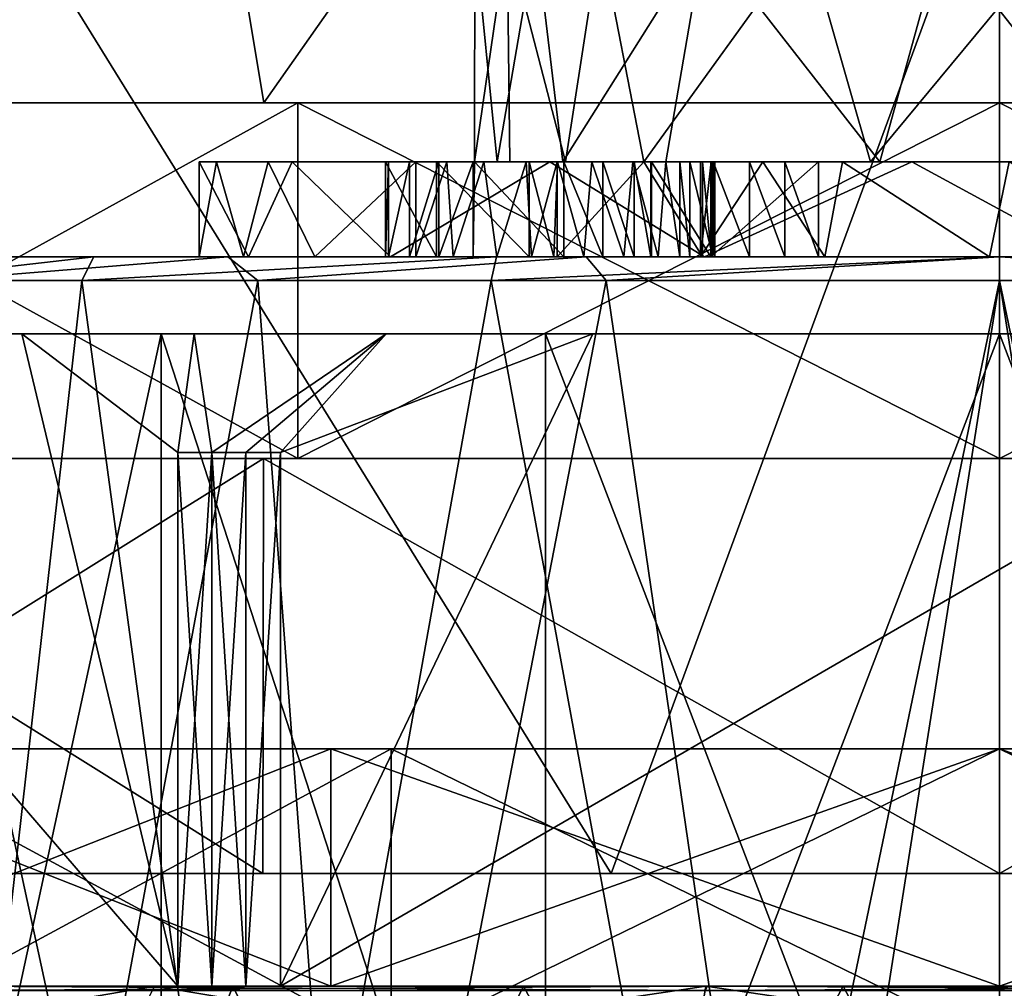
# Model space of a CAD drawing. Extents: x -496 to 95, y -46 to 256.
# Drawn here: x -17 to -9, y 210 to 218 of the extents above; entities that cross this region are included whole.
import ezdxf

# ---------------------------------------------------------------- set-up
doc = ezdxf.new("R2010")
doc.units = 0
doc.header["$MEASUREMENT"] = 0

msp = doc.modelspace()

# ---------------------------------------------------------------- linework, layer by layer
for points in [[(-20.5511, 217.450119, -16.243183), (-16.421501, 226.275543, -18.520817), (-22.924999, 226.275513, -14.175218)], [(-20.5511, 217.44989, 16.242619), (-22.924999, 226.275299, 14.174783), (-16.421501, 226.275269, 18.520382)], [(-14.9542, 217.450134, -19.094982), (-16.421501, 226.275543, -18.520817), (-20.5511, 217.450119, -16.243183)], [(-20.5511, 217.44989, 16.242619), (-16.421501, 226.275269, 18.520382), (-14.9542, 217.44986, 19.094418)], [(-14.9542, 217.450134, -19.094982), (-8.75, 226.275543, -20.046717), (-16.421501, 226.275543, -18.520817)], [(-14.9542, 217.44986, 19.094418), (-16.421501, 226.275269, 18.520382), (-8.75, 226.275269, 20.046282)], [(-8.75, 217.45015, -20.077581), (-8.75, 226.275543, -20.046717), (-14.9542, 217.450134, -19.094982)], [(-14.9542, 217.44986, 19.094418), (-8.75, 226.275269, 20.046282), (-8.75, 217.44986, 20.077017)], [(-2.5458, 217.450134, -19.094982), (-8.75, 226.275543, -20.046717), (-8.75, 217.45015, -20.077581)], [(-2.5458, 217.450134, -19.094982), (-1.0785, 226.275543, -18.520817), (-8.75, 226.275543, -20.046717)], [(-8.75, 217.44986, 20.077017), (-8.75, 226.275269, 20.046282), (-2.5458, 217.44986, 19.094418)], [(-2.5458, 217.44986, 19.094418), (-8.75, 226.275269, 20.046282), (-1.0785, 226.275269, 18.520382)], [(-17.539799, 219.861755, -21.220766), (-12.0232, 210.950165, -22.766228), (-18.304501, 210.950165, -20.921827)], [(-17.539799, 219.86145, 21.220236), (-18.304501, 210.94986, 20.921171), (-12.0232, 210.949844, 22.765572)], [(-8.75, 219.861771, -22.969166), (-12.0232, 210.950165, -22.766228), (-17.539799, 219.861755, -21.220766)], [(-17.539799, 219.86145, 21.220236), (-12.0232, 210.949844, 22.765572), (-8.75, 219.861435, 22.968636)], [(-8.75, 219.861771, -22.969166), (-5.4768, 210.950165, -22.766228), (-12.0232, 210.950165, -22.766228)], [(-8.75, 219.861435, 22.968636), (-12.0232, 210.949844, 22.765572), (-5.4768, 210.949844, 22.765572)], [(0.0398, 219.861755, -21.220766), (-5.4768, 210.950165, -22.766228), (-8.75, 219.861771, -22.969166)], [(-8.75, 219.861435, 22.968636), (-5.4768, 210.949844, 22.765572), (0.0398, 219.86145, 21.220236)], [(-13.1778, 216.949997), (-12.9018, 218.850006, 1.530701), (-13.175, 218.850006)], [(-13.1778, 216.949997), (-12.880199, 216.949997, 1.587997), (-12.9018, 218.850006, 1.530701)], [(-12.9849, 216.949997, -1.282204), (-13.1778, 216.949997), (-13.175, 218.850006)], [(-12.9849, 216.949997, -1.282204), (-13.175, 218.850006), (-12.6604, 218.850006, -2.070801)], [(-12.431601, 216.949997, -2.4543), (-12.9849, 216.949997, -1.282204), (-12.6604, 218.850006, -2.070801)], [(-12.4106, 216.949997, 2.485497), (-12.1159, 218.850006, 2.872299), (-12.9018, 218.850006, 1.530701)], [(-12.880199, 216.949997, 1.587997), (-12.4106, 216.949997, 2.485497), (-12.9018, 218.850006, 1.530701)], [(-12.431601, 216.949997, -2.4543), (-12.6604, 218.850006, -2.070801), (-11.2365, 218.850006, -3.660004)], [(-11.5626, 216.949997, -3.4161), (-12.431601, 216.949997, -2.4543), (-11.2365, 218.850006, -3.660004)], [(-12.4106, 216.949997, 2.485497), (-11.749701, 216.949997, 3.252998), (-12.1159, 218.850006, 2.872299)], [(-11.749701, 216.949997, 3.252998), (-10.380301, 218.850006, 4.113701), (-12.1159, 218.850006, 2.872299)], [(-11.749701, 216.949997, 3.252998), (-9.8362, 216.949997, 4.2901), (-10.380301, 218.850006, 4.113701)], [(-9.7571, 216.949997, -4.3088), (-11.5626, 216.949997, -3.4161), (-11.2365, 218.850006, -3.660004)], [(-9.7571, 216.949997, -4.3088), (-11.2365, 218.850006, -3.660004), (-9.2345, 218.850006, -4.398201)], [(-9.8362, 216.949997, 4.2901), (-8.2655, 218.850006, 4.398201), (-10.380301, 218.850006, 4.113701)], [(-9.8362, 216.949997, 4.2901), (-7.6637, 216.949997, 4.2901), (-8.2655, 218.850006, 4.398201)], [(-7.7429, 216.949997, -4.3088), (-9.7571, 216.949997, -4.3088), (-9.2345, 218.850006, -4.398201)], [(-7.7429, 216.949997, -4.3088), (-9.2345, 218.850006, -4.398201), (-7.1197, 218.850006, -4.113701)], [(-14.9542, 217.450134, -19.094982), (-20.5511, 217.450119, -16.243183), (-20.1035, 217.450134, -17.666582)], [(-14.9542, 217.44986, 19.094418), (-20.1035, 217.449875, 17.666018), (-20.5511, 217.44989, 16.242619)], [(-14.9542, 217.450134, -19.094982), (-20.1035, 217.450134, -17.666582), (-14.6664, 217.45015, -20.149683)], [(-20.1035, 217.450134, -17.666582), (-14.6664, 214.45015, -20.149704), (-14.6664, 217.45015, -20.149683)], [(-20.1035, 214.450134, -17.666603), (-14.6664, 214.45015, -20.149704), (-20.1035, 217.450134, -17.666582)], [(-14.6664, 217.44986, 20.149118), (-20.1035, 217.449875, 17.666018), (-14.9542, 217.44986, 19.094418)], [(-14.6664, 217.44986, 20.149118), (-20.1035, 214.449875, 17.665997), (-20.1035, 217.449875, 17.666018)], [(-14.6664, 214.44986, 20.149097), (-20.1035, 214.449875, 17.665997), (-14.6664, 217.44986, 20.149118)], [(-8.75, 217.45015, -20.077581), (-14.9542, 217.450134, -19.094982), (-14.6664, 217.45015, -20.149683)], [(-8.75, 217.44986, 20.077017), (-14.6664, 217.44986, 20.149118), (-14.9542, 217.44986, 19.094418)], [(-8.75, 217.45015, -20.077581), (-14.6664, 217.45015, -20.149683), (-8.75, 217.450165, -21.000282)], [(-14.6664, 217.45015, -20.149683), (-8.75, 214.450165, -21.000303), (-8.75, 217.450165, -21.000282)], [(-14.6664, 214.45015, -20.149704), (-8.75, 214.450165, -21.000303), (-14.6664, 217.45015, -20.149683)], [(-8.75, 217.44986, 20.999718), (-14.6664, 217.44986, 20.149118), (-8.75, 217.44986, 20.077017)], [(-8.75, 214.44986, 20.999697), (-14.6664, 214.44986, 20.149097), (-8.75, 217.44986, 20.999718)], [(-8.75, 217.44986, 20.999718), (-14.6664, 214.44986, 20.149097), (-14.6664, 217.44986, 20.149118)], [(-2.8336, 217.45015, -20.149683), (-8.75, 217.45015, -20.077581), (-8.75, 217.450165, -21.000282)], [(-8.75, 214.450165, -21.000303), (-2.8336, 214.45015, -20.149704), (-8.75, 217.450165, -21.000282)], [(-8.75, 217.450165, -21.000282), (-2.8336, 214.45015, -20.149704), (-2.8336, 217.45015, -20.149683)], [(-2.5458, 217.450134, -19.094982), (-8.75, 217.45015, -20.077581), (-2.8336, 217.45015, -20.149683)], [(-2.8336, 217.44986, 20.149118), (-8.75, 217.44986, 20.999718), (-8.75, 217.44986, 20.077017)], [(-2.8336, 217.44986, 20.149118), (-8.75, 217.44986, 20.077017), (-2.5458, 217.44986, 19.094418)], [(-2.8336, 217.44986, 20.149118), (-8.75, 214.44986, 20.999697), (-8.75, 217.44986, 20.999718)], [(-2.8336, 214.44986, 20.149097), (-8.75, 214.44986, 20.999697), (-2.8336, 217.44986, 20.149118)], [(-15.5002, 216.949997), (-15.0834, 216.149994, -2.334396), (-15.5002, 216.149994)], [(-15.5002, 216.949997), (-14.7149, 216.949997, -3.159103), (-15.0834, 216.149994, -2.334396)], [(-15.352301, 216.949997, 1.402802), (-15.5002, 216.949997), (-15.5002, 216.149994)], [(-15.352301, 216.949997, 1.402802), (-15.5002, 216.149994), (-15.1248, 216.149994, 2.219002)], [(-15.352301, 216.949997, 1.402802), (-13.724899, 216.949997, -0.227303), (-15.5002, 216.949997)], [(-13.724899, 216.949997, -0.227303), (-13.9031, 216.949997, -0.527), (-15.5002, 216.949997)], [(-13.9031, 216.949997, -0.527), (-13.9266, 216.949997, -0.875), (-15.5002, 216.949997)], [(-13.9266, 216.949997, -0.875), (-14.7149, 216.949997, -3.159103), (-15.5002, 216.949997)], [(-14.9168, 216.949997, 2.744499), (-15.352301, 216.949997, 1.402802), (-15.1248, 216.149994, 2.219002)], [(-14.9168, 216.949997, 2.744499), (-12.880199, 216.949997, 1.587997), (-15.352301, 216.949997, 1.402802)], [(-15.352301, 216.949997, 1.402802), (-13.479, 216.949997, -0.059196), (-13.724899, 216.949997, -0.227303)], [(-12.880199, 216.949997, 1.587997), (-13.479, 216.949997, -0.059196), (-15.352301, 216.949997, 1.402802)], [(-14.9168, 216.949997, 2.744499), (-15.1248, 216.149994, 2.219002), (-14.524099, 216.149994, 3.4953)], [(-14.7149, 216.949997, -3.159103), (-13.885201, 216.149994, -4.3806), (-15.0834, 216.149994, -2.334396)], [(-13.671801, 216.949997, 4.619301), (-14.9168, 216.949997, 2.744499), (-14.524099, 216.149994, 3.4953)], [(-13.671801, 216.949997, 4.619301), (-12.4106, 216.949997, 2.485497), (-14.9168, 216.949997, 2.744499)], [(-12.4106, 216.949997, 2.485497), (-12.880199, 216.949997, 1.587997), (-14.9168, 216.949997, 2.744499)], [(-14.7149, 216.949997, -3.159103), (-12.5425, 216.949997, -5.583397), (-13.885201, 216.149994, -4.3806)], [(-13.9266, 216.949997, -0.875), (-13.4977, 216.949997, -2.240997), (-14.7149, 216.949997, -3.159103)], [(-13.4977, 216.949997, -2.240997), (-12.7157, 216.949997, -3.4403), (-14.7149, 216.949997, -3.159103)], [(-12.7157, 216.949997, -3.4403), (-12.5425, 216.949997, -5.583397), (-14.7149, 216.949997, -3.159103)], [(-13.671801, 216.949997, 4.619301), (-14.524099, 216.149994, 3.4953), (-13.671801, 216.149994, 4.619301)], [(-13.9266, 216.949997, -0.875), (-13.9031, 216.949997, -0.527), (-13.9266, 216.149994, -0.875)], [(-13.9266, 216.149994, -0.875), (-13.9031, 216.949997, -0.527), (-13.903, 216.149994, -0.526604)], [(-13.4977, 216.149994, -2.240997), (-13.9266, 216.949997, -0.875), (-13.9266, 216.149994, -0.875)], [(-13.4977, 216.949997, -2.240997), (-13.9266, 216.949997, -0.875), (-13.4977, 216.149994, -2.240997)], [(-13.9031, 216.949997, -0.527), (-13.724899, 216.949997, -0.227303), (-13.903, 216.149994, -0.526604)], [(-13.903, 216.149994, -0.526604), (-13.724899, 216.949997, -0.227303), (-13.724501, 216.149994, -0.226799)], [(-12.5425, 216.949997, -5.583397), (-11.2378, 216.149994, -6.274803), (-13.885201, 216.149994, -4.3806)], [(-13.724899, 216.949997, -0.227303), (-13.479, 216.949997, -0.059196), (-13.724501, 216.149994, -0.226799)], [(-13.724501, 216.149994, -0.226799), (-13.479, 216.949997, -0.059196), (-13.4786, 216.149994, -0.058998)], [(-13.4105, 216.949997, 4.7995), (-13.671801, 216.149994, 4.619301), (-13.3584, 216.149994, 4.818802)], [(-13.4105, 216.949997, 4.7995), (-13.671801, 216.949997, 4.619301), (-13.671801, 216.149994, 4.619301)], [(-13.4105, 216.949997, 4.7995), (-13.098101, 216.949997, 4.855499), (-13.671801, 216.949997, 4.619301)], [(-13.098101, 216.949997, 4.855499), (-12.4793, 216.949997, 4.487602), (-13.671801, 216.949997, 4.619301)], [(-12.4793, 216.949997, 4.487602), (-12.4106, 216.949997, 2.485497), (-13.671801, 216.949997, 4.619301)], [(-12.7157, 216.949997, -3.4403), (-13.4977, 216.949997, -2.240997), (-12.7157, 216.149994, -3.4403)], [(-12.7157, 216.149994, -3.4403), (-13.4977, 216.949997, -2.240997), (-13.4977, 216.149994, -2.240997)], [(-12.880199, 216.949997, 1.587997), (-13.187099, 216.949997), (-13.479, 216.949997, -0.059196)], [(-13.479, 216.949997, -0.059196), (-13.187099, 216.949997), (-13.4786, 216.149994, -0.058998)], [(-13.4786, 216.149994, -0.058998), (-13.187099, 216.949997), (-13.187099, 216.149994)], [(-13.098101, 216.949997, 4.855499), (-13.4105, 216.949997, 4.7995), (-13.3584, 216.149994, 4.818802)], [(-13.098101, 216.949997, 4.855499), (-13.3584, 216.149994, 4.818802), (-12.9876, 216.149994, 4.8433)], [(-13.187099, 216.949997), (-13.1778, 216.949997), (-13.187099, 216.149994)], [(-12.880199, 216.949997, 1.587997), (-13.1778, 216.949997), (-13.187099, 216.949997)], [(-13.187099, 216.149994), (-13.1778, 216.949997), (-12.4242, 216.149994)], [(-12.4242, 216.149994), (-13.1778, 216.949997), (-12.4242, 216.949997)], [(-12.9849, 216.949997, -1.282204), (-12.4242, 216.949997), (-13.1778, 216.949997)], [(-12.7417, 216.949997, 4.750702), (-13.098101, 216.949997, 4.855499), (-12.9876, 216.149994, 4.8433)], [(-12.7417, 216.949997, 4.750702), (-12.4793, 216.949997, 4.487602), (-13.098101, 216.949997, 4.855499)], [(-12.7417, 216.949997, 4.750702), (-12.9876, 216.149994, 4.8433), (-12.694901, 216.149994, 4.720497)], [(-11.683001, 216.949997, -0.630997), (-12.4242, 216.949997), (-12.9849, 216.949997, -1.282204)], [(-11.183701, 216.949997, -1.754501), (-12.9849, 216.949997, -1.282204), (-12.431601, 216.949997, -2.4543)], [(-11.183701, 216.949997, -1.754501), (-11.683001, 216.949997, -0.630997), (-12.9849, 216.949997, -1.282204)], [(-12.4793, 216.949997, 4.487602), (-12.7417, 216.949997, 4.750702), (-12.694901, 216.149994, 4.720497)], [(-12.4772, 216.949997, -3.623299), (-12.5425, 216.949997, -5.583397), (-12.7157, 216.949997, -3.4403)], [(-12.5089, 216.149994, -3.607201), (-12.7157, 216.949997, -3.4403), (-12.7157, 216.149994, -3.4403)], [(-12.4772, 216.949997, -3.623299), (-12.7157, 216.949997, -3.4403), (-12.5089, 216.149994, -3.607201)], [(-12.4793, 216.949997, 4.487602), (-12.694901, 216.149994, 4.720497), (-12.4793, 216.149994, 4.487602)], [(-12.5425, 216.949997, -5.583397), (-9.4883, 216.949997, -6.709198), (-11.2378, 216.149994, -6.274803)], [(-11.8403, 216.949997, -3.632301), (-12.5425, 216.949997, -5.583397), (-12.1861, 216.949997, -3.697899)], [(-12.1861, 216.949997, -3.697899), (-12.5425, 216.949997, -5.583397), (-12.4772, 216.949997, -3.623299)], [(-11.8403, 216.949997, -3.632301), (-9.7571, 216.949997, -4.3088), (-12.5425, 216.949997, -5.583397)], [(-9.7571, 216.949997, -4.3088), (-9.4883, 216.949997, -6.709198), (-12.5425, 216.949997, -5.583397)], [(-12.254601, 216.149994, -3.691803), (-12.4772, 216.949997, -3.623299), (-12.5089, 216.149994, -3.607201)], [(-11.749701, 216.949997, 3.252998), (-12.4793, 216.949997, 4.487602), (-12.4793, 216.149994, 4.487602)], [(-11.2548, 216.149994, 2.415497), (-11.749701, 216.949997, 3.252998), (-12.4793, 216.149994, 4.487602)], [(-11.749701, 216.949997, 3.252998), (-12.4106, 216.949997, 2.485497), (-12.4793, 216.949997, 4.487602)], [(-12.1861, 216.949997, -3.697899), (-12.4772, 216.949997, -3.623299), (-12.254601, 216.149994, -3.691803)], [(-11.1652, 216.949997, -2.679901), (-11.183701, 216.949997, -1.754501), (-12.431601, 216.949997, -2.4543)], [(-11.36, 216.949997, -2.973396), (-11.1652, 216.949997, -2.679901), (-12.431601, 216.949997, -2.4543)], [(-11.4444, 216.949997, -3.205299), (-11.36, 216.949997, -2.973396), (-12.431601, 216.949997, -2.4543)], [(-11.5626, 216.949997, -3.4161), (-11.4444, 216.949997, -3.205299), (-12.431601, 216.949997, -2.4543)], [(-11.683001, 216.949997, -0.630997), (-12.0936, 216.949997, 0.076797), (-12.4242, 216.949997)], [(-12.4242, 216.949997), (-12.0938, 216.149994, 0.077103), (-12.4242, 216.149994)], [(-12.4242, 216.949997), (-12.0936, 216.949997, 0.076797), (-12.0938, 216.149994, 0.077103)], [(-11.9174, 216.149994, -3.662399), (-12.1861, 216.949997, -3.697899), (-12.254601, 216.149994, -3.691803)], [(-11.8403, 216.949997, -3.632301), (-12.1861, 216.949997, -3.697899), (-11.9174, 216.149994, -3.662399)], [(-12.0936, 216.949997, 0.076797), (-11.831, 216.149994, 0.291603), (-12.0938, 216.149994, 0.077103)], [(-11.683001, 216.949997, -0.630997), (-11.8308, 216.949997, 0.291702), (-12.0936, 216.949997, 0.076797)], [(-12.0936, 216.949997, 0.076797), (-11.8308, 216.949997, 0.291702), (-11.831, 216.149994, 0.291603)], [(-11.6279, 216.149994, -3.488197), (-11.8403, 216.949997, -3.632301), (-11.9174, 216.149994, -3.662399)], [(-11.5626, 216.949997, -3.4161), (-9.7571, 216.949997, -4.3088), (-11.8403, 216.949997, -3.632301)], [(-11.5626, 216.949997, -3.4161), (-11.8403, 216.949997, -3.632301), (-11.6279, 216.149994, -3.488197)], [(-11.8308, 216.949997, 0.291702), (-11.6894, 216.149994, 0.599998), (-11.831, 216.149994, 0.291603)], [(-11.683001, 216.949997, -0.630997), (-11.6894, 216.949997, 0.599998), (-11.8308, 216.949997, 0.291702)], [(-11.8308, 216.949997, 0.291702), (-11.6894, 216.949997, 0.599998), (-11.6894, 216.149994, 0.599998)], [(-11.2548, 216.149994, 2.415497), (-11.2548, 216.949997, 2.415497), (-11.749701, 216.949997, 3.252998)], [(-10.0734, 216.949997, 2.692299), (-9.8362, 216.949997, 4.2901), (-11.749701, 216.949997, 3.252998)], [(-10.0734, 216.949997, 2.692299), (-11.749701, 216.949997, 3.252998), (-11.2548, 216.949997, 2.415497)], [(-11.683001, 216.149994, -0.630402), (-11.6894, 216.949997, 0.599998), (-11.683001, 216.949997, -0.630997)], [(-11.683001, 216.149994, -0.630402), (-11.6894, 216.149994, 0.599998), (-11.6894, 216.949997, 0.599998)], [(-11.1832, 216.149994, -1.7547), (-11.683001, 216.949997, -0.630997), (-11.183701, 216.949997, -1.754501)], [(-11.1832, 216.149994, -1.7547), (-11.683001, 216.149994, -0.630402), (-11.683001, 216.949997, -0.630997)], [(-11.4444, 216.149994, -3.205299), (-11.5626, 216.949997, -3.4161), (-11.6279, 216.149994, -3.488197)], [(-11.4444, 216.949997, -3.205299), (-11.5626, 216.949997, -3.4161), (-11.4444, 216.149994, -3.205299)], [(-11.4444, 216.949997, -3.205299), (-11.4444, 216.149994, -3.205299), (-11.36, 216.149994, -2.973396)], [(-11.4444, 216.949997, -3.205299), (-11.36, 216.149994, -2.973396), (-11.36, 216.949997, -2.973396)], [(-11.36, 216.949997, -2.973396), (-11.36, 216.149994, -2.973396), (-11.1654, 216.149994, -2.680099)], [(-11.1652, 216.949997, -2.679901), (-11.36, 216.949997, -2.973396), (-11.1654, 216.149994, -2.680099)], [(-11.1807, 216.949997, 1.821404), (-11.1813, 216.149994, 1.821999), (-11.2704, 216.149994, 1.627197)], [(-11.2704, 216.949997, 1.627197), (-11.1807, 216.949997, 1.821404), (-11.2704, 216.149994, 1.627197)], [(-11.2704, 216.149994, 1.627197), (-10.743999, 216.949997, 2.240799), (-11.2704, 216.949997, 1.627197)], [(-11.2704, 216.149994, 1.627197), (-10.2217, 216.149994, 2.614197), (-10.743999, 216.949997, 2.240799)], [(-11.2704, 216.949997, 1.627197), (-10.743999, 216.949997, 2.240799), (-11.1807, 216.949997, 1.821404)], [(-11.2548, 216.949997, 2.415497), (-11.2548, 216.149994, 2.415497), (-11.1772, 216.149994, 2.231697)], [(-11.1765, 216.949997, 2.231697), (-11.2548, 216.949997, 2.415497), (-11.1772, 216.149994, 2.231697)], [(-10.743999, 216.949997, 2.240799), (-11.2548, 216.949997, 2.415497), (-11.1765, 216.949997, 2.231697)], [(-10.0734, 216.949997, 2.692299), (-11.2548, 216.949997, 2.415497), (-10.743999, 216.949997, 2.240799)], [(-9.4883, 216.949997, -6.709198), (-8.0117, 216.149994, -6.709198), (-11.2378, 216.149994, -6.274803)], [(-10.858, 216.949997, -2.507797), (-11.183701, 216.949997, -1.754501), (-11.1652, 216.949997, -2.679901)], [(-10.5582, 216.949997, -2.486198), (-11.183701, 216.949997, -1.754501), (-10.858, 216.949997, -2.507797)], [(-10.2742, 216.949997, -2.584), (-11.183701, 216.949997, -1.754501), (-10.5582, 216.949997, -2.486198)], [(-11.1832, 216.149994, -1.7547), (-11.183701, 216.949997, -1.754501), (-10.2742, 216.949997, -2.584)], [(-10.2742, 216.149994, -2.584), (-11.1832, 216.149994, -1.7547), (-10.2742, 216.949997, -2.584)], [(-11.1505, 216.949997, 2.033897), (-11.1505, 216.149994, 2.033897), (-11.1813, 216.149994, 1.821999)], [(-11.1807, 216.949997, 1.821404), (-11.1505, 216.949997, 2.033897), (-11.1813, 216.149994, 1.821999)], [(-10.743999, 216.949997, 2.240799), (-11.1505, 216.949997, 2.033897), (-11.1807, 216.949997, 1.821404)], [(-11.1765, 216.949997, 2.231697), (-11.1772, 216.149994, 2.231697), (-11.1505, 216.149994, 2.033897)], [(-11.1505, 216.949997, 2.033897), (-11.1765, 216.949997, 2.231697), (-11.1505, 216.149994, 2.033897)], [(-10.743999, 216.949997, 2.240799), (-11.1765, 216.949997, 2.231697), (-11.1505, 216.949997, 2.033897)], [(-11.1652, 216.949997, -2.679901), (-11.1654, 216.149994, -2.680099), (-10.8583, 216.149994, -2.508003)], [(-10.858, 216.949997, -2.507797), (-11.1652, 216.949997, -2.679901), (-10.8583, 216.149994, -2.508003)], [(-10.858, 216.949997, -2.507797), (-10.8583, 216.149994, -2.508003), (-10.5585, 216.149994, -2.486198)], [(-10.5582, 216.949997, -2.486198), (-10.858, 216.949997, -2.507797), (-10.5585, 216.149994, -2.486198)], [(-10.2217, 216.149994, 2.614197), (-10.0734, 216.949997, 2.692299), (-10.743999, 216.949997, 2.240799)], [(-10.5582, 216.949997, -2.486198), (-10.5585, 216.149994, -2.486198), (-10.2742, 216.149994, -2.584)], [(-10.2742, 216.949997, -2.584), (-10.5582, 216.949997, -2.486198), (-10.2742, 216.149994, -2.584)], [(-10.2217, 216.149994, 2.614197), (-8.8338, 216.149994, 2.998802), (-10.0734, 216.949997, 2.692299)], [(-8.8338, 216.149994, 2.998802), (-8.6662, 216.949997, 2.998802), (-10.0734, 216.949997, 2.692299)], [(-8.6662, 216.949997, 2.998802), (-9.8362, 216.949997, 4.2901), (-10.0734, 216.949997, 2.692299)], [(-8.6662, 216.949997, 2.998802), (-7.6637, 216.949997, 4.2901), (-9.8362, 216.949997, 4.2901)], [(-7.7429, 216.949997, -4.3088), (-9.4883, 216.949997, -6.709198), (-9.7571, 216.949997, -4.3088)], [(-9.4883, 216.949997, -6.709198), (-6.2622, 216.949997, -6.274803), (-8.0117, 216.149994, -6.709198)], [(-7.7429, 216.949997, -4.3088), (-6.2622, 216.949997, -6.274803), (-9.4883, 216.949997, -6.709198)], [(-8.8338, 216.149994, 2.998802), (-7.4266, 216.149994, 2.692299), (-8.6662, 216.949997, 2.998802)], [(-18.1658, 216.149994, 2.528999), (-15.5002, 216.149994), (-18.4459, 216.149994, -1.022102)], [(-18.4459, 216.149994, -1.022102), (-15.0834, 216.149994, -2.334396), (-17.4317, 216.149994, -4.436798)], [(-15.5002, 216.149994), (-15.0834, 216.149994, -2.334396), (-18.4459, 216.149994, -1.022102)], [(-18.1658, 216.149994, 2.528999), (-18.130699, 215.949997, 3.317001), (-16.388, 216.149994, 6.059402)], [(-16.388, 216.149994, 6.059402), (-14.524099, 216.149994, 3.4953), (-18.1658, 216.149994, 2.528999)], [(-14.524099, 216.149994, 3.4953), (-15.1248, 216.149994, 2.219002), (-18.1658, 216.149994, 2.528999)], [(-15.1248, 216.149994, 2.219002), (-15.5002, 216.149994), (-18.1658, 216.149994, 2.528999)], [(-18.130699, 215.949997, 3.317001), (-16.4881, 215.949997, 6.254303), (-16.388, 216.149994, 6.059402)], [(-15.2586, 216.149994, -7.259399), (-17.7286, 215.949997, -4.287697), (-17.4317, 216.149994, -4.436798)], [(-15.0043, 215.949997, -7.738098), (-17.7286, 215.949997, -4.287697), (-15.2586, 216.149994, -7.259399)], [(-15.0834, 216.149994, -2.334396), (-13.885201, 216.149994, -4.3806), (-17.4317, 216.149994, -4.436798)], [(-13.885201, 216.149994, -4.3806), (-15.2586, 216.149994, -7.259399), (-17.4317, 216.149994, -4.436798)], [(-16.4881, 215.949997, 6.254303), (-12.9915, 216.149994, 8.7789), (-16.388, 216.149994, 6.059402)], [(-16.4881, 215.949997, 6.254303), (-13.037701, 215.949997, 8.9786), (-12.9915, 216.149994, 8.7789)], [(-12.9915, 216.149994, 8.7789), (-13.3584, 216.149994, 4.818802), (-16.388, 216.149994, 6.059402)], [(-16.388, 216.149994, 6.059402), (-13.3584, 216.149994, 4.818802), (-13.671801, 216.149994, 4.619301)], [(-13.671801, 216.149994, 4.619301), (-14.524099, 216.149994, 3.4953), (-16.388, 216.149994, 6.059402)], [(-12.2344, 216.149994, -9.106102), (-15.0043, 215.949997, -7.738098), (-15.2586, 216.149994, -7.259399)], [(-13.885201, 216.149994, -4.3806), (-11.2378, 216.149994, -6.274803), (-15.2586, 216.149994, -7.259399)], [(-11.2378, 216.149994, -6.274803), (-12.2344, 216.149994, -9.106102), (-15.2586, 216.149994, -7.259399)], [(-12.066999, 215.949997, -9.380699), (-15.0043, 215.949997, -7.738098), (-12.2344, 216.149994, -9.106102)], [(-13.187099, 216.149994), (-13.9266, 216.149994, -0.875), (-13.4786, 216.149994, -0.058998)], [(-13.4786, 216.149994, -0.058998), (-13.9266, 216.149994, -0.875), (-13.903, 216.149994, -0.526604)], [(-13.187099, 216.149994), (-12.4242, 216.149994), (-13.9266, 216.149994, -0.875)], [(-13.9266, 216.149994, -0.875), (-11.683001, 216.149994, -0.630402), (-13.4977, 216.149994, -2.240997)], [(-12.4242, 216.149994), (-11.683001, 216.149994, -0.630402), (-13.9266, 216.149994, -0.875)], [(-13.4786, 216.149994, -0.058998), (-13.903, 216.149994, -0.526604), (-13.724501, 216.149994, -0.226799)], [(-11.683001, 216.149994, -0.630402), (-11.1832, 216.149994, -1.7547), (-13.4977, 216.149994, -2.240997)], [(-13.4977, 216.149994, -2.240997), (-11.36, 216.149994, -2.973396), (-12.7157, 216.149994, -3.4403)], [(-11.1832, 216.149994, -1.7547), (-11.36, 216.149994, -2.973396), (-13.4977, 216.149994, -2.240997)], [(-12.9915, 216.149994, 8.7789), (-12.9876, 216.149994, 4.8433), (-13.3584, 216.149994, 4.818802)], [(-13.037701, 215.949997, 8.9786), (-8.75, 215.949997, 9.949997), (-8.75, 216.149994, 9.75)], [(-13.037701, 215.949997, 8.9786), (-8.75, 216.149994, 9.75), (-12.9915, 216.149994, 8.7789)], [(-8.75, 216.149994, 9.75), (-12.694901, 216.149994, 4.720497), (-12.9915, 216.149994, 8.7789)], [(-12.9915, 216.149994, 8.7789), (-12.694901, 216.149994, 4.720497), (-12.9876, 216.149994, 4.8433)], [(-12.7157, 216.149994, -3.4403), (-11.9174, 216.149994, -3.662399), (-12.5089, 216.149994, -3.607201)], [(-11.36, 216.149994, -2.973396), (-11.4444, 216.149994, -3.205299), (-12.7157, 216.149994, -3.4403)], [(-12.7157, 216.149994, -3.4403), (-11.6279, 216.149994, -3.488197), (-11.9174, 216.149994, -3.662399)], [(-11.4444, 216.149994, -3.205299), (-11.6279, 216.149994, -3.488197), (-12.7157, 216.149994, -3.4403)], [(-8.75, 216.149994, 9.75), (-12.4793, 216.149994, 4.487602), (-12.694901, 216.149994, 4.720497)], [(-12.5089, 216.149994, -3.607201), (-11.9174, 216.149994, -3.662399), (-12.254601, 216.149994, -3.691803)], [(-12.4793, 216.149994, 4.487602), (-10.2217, 216.149994, 2.614197), (-11.2548, 216.149994, 2.415497)], [(-8.75, 216.149994, 9.75), (-8.8338, 216.149994, 2.998802), (-12.4793, 216.149994, 4.487602)], [(-12.4793, 216.149994, 4.487602), (-8.8338, 216.149994, 2.998802), (-10.2217, 216.149994, 2.614197)], [(-12.0938, 216.149994, 0.077103), (-11.683001, 216.149994, -0.630402), (-12.4242, 216.149994)], [(-8.75, 216.149994, -9.75), (-12.066999, 215.949997, -9.380699), (-12.2344, 216.149994, -9.106102)], [(-11.2378, 216.149994, -6.274803), (-8.75, 216.149994, -9.75), (-12.2344, 216.149994, -9.106102)], [(-11.831, 216.149994, 0.291603), (-11.683001, 216.149994, -0.630402), (-12.0938, 216.149994, 0.077103)], [(-8.75, 215.949997, -9.949997), (-12.066999, 215.949997, -9.380699), (-8.75, 216.149994, -9.75)], [(-11.6894, 216.149994, 0.599998), (-11.683001, 216.149994, -0.630402), (-11.831, 216.149994, 0.291603)], [(-11.1654, 216.149994, -2.680099), (-11.36, 216.149994, -2.973396), (-11.1832, 216.149994, -1.7547)], [(-11.1813, 216.149994, 1.821999), (-10.2217, 216.149994, 2.614197), (-11.2704, 216.149994, 1.627197)], [(-11.2548, 216.149994, 2.415497), (-10.2217, 216.149994, 2.614197), (-11.1772, 216.149994, 2.231697)], [(-8.0117, 216.149994, -6.709198), (-8.75, 216.149994, -9.75), (-11.2378, 216.149994, -6.274803)], [(-11.1832, 216.149994, -1.7547), (-10.8583, 216.149994, -2.508003), (-11.1654, 216.149994, -2.680099)], [(-11.1832, 216.149994, -1.7547), (-10.5585, 216.149994, -2.486198), (-10.8583, 216.149994, -2.508003)], [(-11.1832, 216.149994, -1.7547), (-10.2742, 216.149994, -2.584), (-10.5585, 216.149994, -2.486198)], [(-11.1505, 216.149994, 2.033897), (-10.2217, 216.149994, 2.614197), (-11.1813, 216.149994, 1.821999)], [(-11.1772, 216.149994, 2.231697), (-10.2217, 216.149994, 2.614197), (-11.1505, 216.149994, 2.033897)], [(-8.8338, 216.149994, 2.998802), (-5.0207, 216.149994, 4.487602), (-7.4266, 216.149994, 2.692299)], [(-8.75, 216.149994, 9.75), (-5.0207, 216.149994, 4.487602), (-8.8338, 216.149994, 2.998802)], [(-4.4623, 215.949997, -8.9786), (-8.75, 215.949997, -9.949997), (-8.75, 216.149994, -9.75)], [(-4.4623, 215.949997, -8.9786), (-8.75, 216.149994, -9.75), (-4.5085, 216.149994, -8.7789)], [(-8.75, 216.149994, 9.75), (-5.433, 215.949997, 9.380699), (-5.2656, 216.149994, 9.106102)], [(-8.75, 215.949997, 9.949997), (-5.433, 215.949997, 9.380699), (-8.75, 216.149994, 9.75)], [(-5.2656, 216.149994, 9.106102), (-5.0207, 216.149994, 4.487602), (-8.75, 216.149994, 9.75)], [(-8.0117, 216.149994, -6.709198), (-4.5085, 216.149994, -8.7789), (-8.75, 216.149994, -9.75)], [(-17.7286, 205, 4.287697), (-16.4881, 215.949997, 6.254303), (-18.130699, 215.949997, 3.317001)], [(-17.7286, 205, 4.287697), (-15.0043, 205, 7.738098), (-16.4881, 215.949997, 6.254303)], [(-17.031399, 205, -5.514503), (-17.7286, 215.949997, -4.287697), (-15.0043, 215.949997, -7.738098)], [(-14.1904, 205, -8.3302), (-17.031399, 205, -5.514503), (-15.0043, 215.949997, -7.738098)], [(-15.0043, 205, 7.738098), (-13.037701, 215.949997, 8.9786), (-16.4881, 215.949997, 6.254303)], [(-15.0043, 205, 7.738098), (-11.0269, 205, 9.685402), (-13.037701, 215.949997, 8.9786)], [(-14.1904, 205, -8.3302), (-15.0043, 215.949997, -7.738098), (-12.066999, 215.949997, -9.380699)], [(-10.4704, 205, -9.7995), (-14.1904, 205, -8.3302), (-12.066999, 215.949997, -9.380699)], [(-11.0269, 205, 9.685402), (-8.75, 215.949997, 9.949997), (-13.037701, 215.949997, 8.9786)], [(-10.4704, 205, -9.7995), (-12.066999, 215.949997, -9.380699), (-8.75, 215.949997, -9.949997)], [(-11.0269, 205, 9.685402), (-7.0296, 205, 9.7995), (-8.75, 215.949997, 9.949997)], [(-6.4731, 205, -9.685402), (-10.4704, 205, -9.7995), (-8.75, 215.949997, -9.949997)], [(-7.0296, 205, 9.7995), (-5.433, 215.949997, 9.380699), (-8.75, 215.949997, 9.949997)], [(-6.4731, 205, -9.685402), (-8.75, 215.949997, -9.949997), (-4.4623, 215.949997, -8.9786)], [(-20.423199, 215.5, 2.7814), (-21.7404, 210, 0.5), (-15.6782, 210, 11)], [(-20.423199, 215.5, -2.7814), (-15.6782, 210, -11), (-21.7404, 210, -0.5)], [(-16.995399, 215.5, 8.7186), (-20.423199, 215.5, 2.7814), (-15.6782, 210, 11)], [(-16.995399, 215.5, -8.7186), (-15.6782, 210, -11), (-20.423199, 215.5, -2.7814)], [(-16.995399, 215.5, 8.7186), (-17.9888, 215.5, 3.8268), (-20.423199, 215.5, 2.7814)], [(-17.9888, 215.5, -3.8268), (-16.995399, 215.5, -8.7186), (-20.423199, 215.5, -2.7814)], [(-15.8211, 215.5, 7.0711), (-17.9888, 215.5, 3.8268), (-16.995399, 215.5, 8.7186)], [(-15.8211, 215.5, -7.0711), (-16.995399, 215.5, -8.7186), (-17.9888, 215.5, -3.8268)], [(-17.9888, 215.5, -3.8268), (-15.8211, 205.5, -7.0711), (-15.8211, 215.5, -7.0711)], [(-17.9888, 205.5, -3.8268), (-15.8211, 205.5, -7.0711), (-17.9888, 215.5, -3.8268)], [(-15.8211, 215.5, 7.0711), (-17.9888, 205.5, 3.8268), (-17.9888, 215.5, 3.8268)], [(-15.8211, 205.5, 7.0711), (-17.9888, 205.5, 3.8268), (-15.8211, 215.5, 7.0711)], [(-16.995399, 215.5, 8.7186), (-15.6782, 210, 11), (-15.6782, 214.5, 11)], [(-16.995399, 215.5, 8.7186), (-15.6782, 214.5, 11), (-15.541201, 215.5, 9.8934)], [(-15.6782, 214.5, -11), (-16.995399, 215.5, -8.7186), (-15.541201, 215.5, -9.8934)], [(-15.6782, 214.5, -11), (-15.6782, 210, -11), (-16.995399, 215.5, -8.7186)], [(-15.541201, 215.5, 9.8934), (-15.8211, 215.5, 7.0711), (-16.995399, 215.5, 8.7186)], [(-15.8211, 215.5, -7.0711), (-15.541201, 215.5, -9.8934), (-16.995399, 215.5, -8.7186)], [(-15.541201, 215.5, 9.8934), (-12.5768, 215.5, 9.2388), (-15.8211, 215.5, 7.0711)], [(-15.8211, 215.5, -7.0711), (-12.5768, 215.5, -9.2388), (-15.541201, 215.5, -9.8934)], [(-15.8211, 215.5, -7.0711), (-12.5768, 205.5, -9.2388), (-12.5768, 215.5, -9.2388)], [(-15.8211, 205.5, -7.0711), (-12.5768, 205.5, -9.2388), (-15.8211, 215.5, -7.0711)], [(-12.5768, 215.5, 9.2388), (-12.5768, 205.5, 9.2388), (-15.8211, 215.5, 7.0711)], [(-12.5768, 205.5, 9.2388), (-15.8211, 205.5, 7.0711), (-15.8211, 215.5, 7.0711)], [(-15.6782, 214.5, 11), (-15.3938, 214.5, 11.1741), (-15.541201, 215.5, 9.8934)], [(-15.3938, 214.5, -11.1741), (-15.6782, 214.5, -11), (-15.541201, 215.5, -9.8934)], [(-15.3938, 214.5, 11.1741), (-13.9223, 215.5, 10.8281), (-15.541201, 215.5, 9.8934)], [(-15.3938, 214.5, -11.1741), (-15.541201, 215.5, -9.8934), (-13.9223, 215.5, -10.8281)], [(-13.9223, 215.5, 10.8281), (-12.5768, 215.5, 9.2388), (-15.541201, 215.5, 9.8934)], [(-12.5768, 215.5, -9.2388), (-13.9223, 215.5, -10.8281), (-15.541201, 215.5, -9.8934)], [(-15.3938, 214.5, 11.1741), (-15.105101, 214.5, 11.3408), (-13.9223, 215.5, 10.8281)], [(-15.105101, 214.5, -11.3408), (-15.3938, 214.5, -11.1741), (-13.9223, 215.5, -10.8281)], [(-15.105101, 214.5, 11.3408), (-14.812201, 214.5, 11.5), (-13.9223, 215.5, 10.8281)], [(-14.812201, 214.5, -11.5), (-15.105101, 214.5, -11.3408), (-13.9223, 215.5, -10.8281)], [(-12.1778, 215.5, 11.5), (-14.812201, 210, 11.5), (-5.3222, 215.5, 11.5)], [(-14.812201, 214.5, 11.5), (-14.812201, 210, 11.5), (-12.1778, 215.5, 11.5)], [(-5.3222, 215.5, 11.5), (-14.812201, 210, 11.5), (-2.6878, 210, 11.5)], [(-14.812201, 214.5, 11.5), (-12.1778, 215.5, 11.5), (-13.9223, 215.5, 10.8281)], [(-12.1778, 215.5, -11.5), (-14.812201, 214.5, -11.5), (-13.9223, 215.5, -10.8281)], [(-14.812201, 214.5, -11.5), (-12.1778, 215.5, -11.5), (-14.812201, 210, -11.5)], [(-14.812201, 210, -11.5), (-5.3222, 215.5, -11.5), (-2.6878, 210, -11.5)], [(-12.1778, 215.5, -11.5), (-5.3222, 215.5, -11.5), (-14.812201, 210, -11.5)], [(-12.1778, 215.5, 11.5), (-12.5768, 215.5, 9.2388), (-13.9223, 215.5, 10.8281)], [(-12.5768, 215.5, -9.2388), (-12.1778, 215.5, -11.5), (-13.9223, 215.5, -10.8281)], [(-12.1778, 215.5, 11.5), (-8.75, 215.5, 10), (-12.5768, 215.5, 9.2388)], [(-12.5768, 215.5, -9.2388), (-8.75, 215.5, -10), (-12.1778, 215.5, -11.5)], [(-12.5768, 215.5, -9.2388), (-8.75, 205.5, -10), (-8.75, 215.5, -10)], [(-12.5768, 205.5, -9.2388), (-8.75, 205.5, -10), (-12.5768, 215.5, -9.2388)], [(-8.75, 215.5, 10), (-12.5768, 205.5, 9.2388), (-12.5768, 215.5, 9.2388)], [(-8.75, 205.5, 10), (-12.5768, 205.5, 9.2388), (-8.75, 215.5, 10)], [(-12.1778, 215.5, 11.5), (-5.3222, 215.5, 11.5), (-8.75, 215.5, 10)], [(-8.75, 215.5, -10), (-5.3222, 215.5, -11.5), (-12.1778, 215.5, -11.5)], [(-5.3222, 215.5, 11.5), (-4.9232, 215.5, 9.2388), (-8.75, 215.5, 10)], [(-4.9232, 215.5, -9.2388), (-5.3222, 215.5, -11.5), (-8.75, 215.5, -10)], [(-8.75, 215.5, -10), (-4.9232, 205.5, -9.2388), (-4.9232, 215.5, -9.2388)], [(-8.75, 205.5, -10), (-4.9232, 205.5, -9.2388), (-8.75, 215.5, -10)], [(-4.9232, 215.5, 9.2388), (-8.75, 205.5, 10), (-8.75, 215.5, 10)], [(-4.9232, 205.5, 9.2388), (-8.75, 205.5, 10), (-4.9232, 215.5, 9.2388)], [(-20.564499, 210.950119, -16.261528), (-14.961201, 210.950134, -19.116528), (-20.557301, 214.450119, -16.251703)], [(-14.9575, 214.44986, 19.104298), (-20.564499, 210.94989, 16.260872), (-20.557301, 214.44989, 16.251097)], [(-14.961201, 210.94986, 19.115871), (-20.564499, 210.94989, 16.260872), (-14.9575, 214.44986, 19.104298)], [(-20.557301, 214.450119, -16.251703), (-14.9575, 214.450134, -19.104904), (-20.1035, 214.450134, -17.666603)], [(-20.557301, 214.450119, -16.251703), (-14.961201, 210.950134, -19.116528), (-14.9575, 214.450134, -19.104904)], [(-20.1035, 214.449875, 17.665997), (-14.9575, 214.44986, 19.104298), (-20.557301, 214.44989, 16.251097)], [(-20.1035, 214.450134, -17.666603), (-14.9575, 214.450134, -19.104904), (-14.6664, 214.45015, -20.149704)], [(-20.1035, 214.449875, 17.665997), (-14.6664, 214.44986, 20.149097), (-14.9575, 214.44986, 19.104298)], [(-15.6782, 210, 11), (-15.3938, 214.5, 11.1741), (-15.6782, 214.5, 11)], [(-15.6782, 210, 11), (-15.3938, 210, 11.1741), (-15.3938, 214.5, 11.1741)], [(-15.3938, 210, -11.1741), (-15.6782, 214.5, -11), (-15.3938, 214.5, -11.1741)], [(-15.3938, 210, -11.1741), (-15.6782, 210, -11), (-15.6782, 214.5, -11)], [(-15.3938, 210, 11.1741), (-15.105101, 214.5, 11.3408), (-15.3938, 214.5, 11.1741)], [(-15.3938, 210, 11.1741), (-15.105101, 210, 11.3408), (-15.105101, 214.5, 11.3408)], [(-15.105101, 210, -11.3408), (-15.3938, 214.5, -11.1741), (-15.105101, 214.5, -11.3408)], [(-15.105101, 210, -11.3408), (-15.3938, 210, -11.1741), (-15.3938, 214.5, -11.1741)], [(-15.105101, 210, 11.3408), (-14.812201, 214.5, 11.5), (-15.105101, 214.5, 11.3408)], [(-15.105101, 210, 11.3408), (-14.812201, 210, 11.5), (-14.812201, 214.5, 11.5)], [(-15.105101, 210, -11.3408), (-15.105101, 214.5, -11.3408), (-14.812201, 214.5, -11.5)], [(-14.812201, 210, -11.5), (-15.105101, 210, -11.3408), (-14.812201, 214.5, -11.5)], [(-14.961201, 210.950134, -19.116528), (-8.75, 210.95015, -20.100328), (-14.9575, 214.450134, -19.104904)], [(-8.75, 210.94986, 20.099672), (-14.961201, 210.94986, 19.115871), (-14.9575, 214.44986, 19.104298)], [(-14.9575, 214.450134, -19.104904), (-8.75, 214.45015, -20.088102), (-14.6664, 214.45015, -20.149704)], [(-14.9575, 214.450134, -19.104904), (-8.75, 210.95015, -20.100328), (-8.75, 214.45015, -20.088102)], [(-8.75, 210.94986, 20.099672), (-14.9575, 214.44986, 19.104298), (-8.75, 214.44986, 20.087496)], [(-14.6664, 214.44986, 20.149097), (-8.75, 214.44986, 20.087496), (-14.9575, 214.44986, 19.104298)], [(-14.6664, 214.45015, -20.149704), (-8.75, 214.45015, -20.088102), (-8.75, 214.450165, -21.000303)], [(-14.6664, 214.44986, 20.149097), (-8.75, 214.44986, 20.999697), (-8.75, 214.44986, 20.087496)], [(-8.75, 214.45015, -20.088102), (-2.8336, 214.45015, -20.149704), (-8.75, 214.450165, -21.000303)], [(-8.75, 214.45015, -20.088102), (-2.5425, 214.450134, -19.104904), (-2.8336, 214.45015, -20.149704)], [(-8.75, 210.95015, -20.100328), (-2.5425, 214.450134, -19.104904), (-8.75, 214.45015, -20.088102)], [(-8.75, 210.95015, -20.100328), (-2.5388, 210.950134, -19.116528), (-2.5425, 214.450134, -19.104904)], [(-2.5425, 214.44986, 19.104298), (-8.75, 210.94986, 20.099672), (-8.75, 214.44986, 20.087496)], [(-2.5388, 210.94986, 19.115871), (-8.75, 210.94986, 20.099672), (-2.5425, 214.44986, 19.104298)], [(-8.75, 214.44986, 20.999697), (-2.8336, 214.44986, 20.149097), (-8.75, 214.44986, 20.087496)], [(-8.75, 214.44986, 20.087496), (-2.8336, 214.44986, 20.149097), (-2.5425, 214.44986, 19.104298)], [(-13.8797, 211.999969, 15.7875), (-19.4771, 211.999924, 14.7646), (-14.3896, 211.999954, 17.3568)], [(-13.8797, 211.999969, 15.7875), (-18.5072, 211.999924, 13.4297), (-19.4771, 211.999924, 14.7646)], [(-14.3896, 211.999954, -17.3568), (-19.4771, 211.999924, -14.7646), (-13.8797, 211.999969, -15.7875)], [(-13.8797, 211.999969, -15.7875), (-19.4771, 211.999924, -14.7646), (-18.5072, 211.999924, -13.4297)], [(-19.4771, 211.999924, -14.7646), (-14.3896, 211.999954, -17.3568), (-14.389585, 209.999954, -17.3568)], [(-14.3896, 211.999954, 17.3568), (-19.4771, 211.999924, 14.7646), (-19.477085, 209.999924, 14.7646)], [(-19.4771, 211.999924, -14.7646), (-14.389585, 209.999954, -17.3568), (-19.477085, 209.999924, -14.7646)], [(-14.3896, 211.999954, 17.3568), (-19.477085, 209.999924, 14.7646), (-14.389585, 209.999954, 17.3568)], [(-18.5072, 211.999924, 13.4297), (-13.8797, 211.999969, 15.7875), (-18.507183, 209.499924, 13.4297)], [(-13.8797, 211.999969, -15.7875), (-18.5072, 211.999924, -13.4297), (-13.879683, 209.499969, -15.7875)], [(-13.879683, 209.499969, -15.7875), (-18.5072, 211.999924, -13.4297), (-18.507183, 209.499924, -13.4297)], [(-18.507183, 209.499924, 13.4297), (-13.8797, 211.999969, 15.7875), (-13.879683, 209.499969, 15.7875)], [(-14.3896, 211.999954, -17.3568), (-8.75, 212, -18.25), (-8.749986, 210, -18.25)], [(-8.75, 212, 18.25), (-14.3896, 211.999954, 17.3568), (-14.389585, 209.999954, 17.3568)], [(-8.75, 212, 18.25), (-13.8797, 211.999969, 15.7875), (-14.3896, 211.999954, 17.3568)], [(-8.75, 212, -16.6), (-14.3896, 211.999954, -17.3568), (-13.8797, 211.999969, -15.7875)], [(-8.75, 212, -18.25), (-14.3896, 211.999954, -17.3568), (-8.75, 212, -16.6)], [(-14.3896, 211.999954, -17.3568), (-8.749986, 210, -18.25), (-14.389585, 209.999954, -17.3568)], [(-8.75, 212, 18.25), (-14.389585, 209.999954, 17.3568), (-8.749986, 210, 18.25)], [(-13.8797, 211.999969, 15.7875), (-8.75, 212, 16.6), (-13.879683, 209.499969, 15.7875)], [(-8.75, 212, -16.6), (-13.8797, 211.999969, -15.7875), (-8.749982, 209.5, -16.6)], [(-8.75, 212, 16.6), (-13.8797, 211.999969, 15.7875), (-8.75, 212, 18.25)], [(-8.749982, 209.5, -16.6), (-13.8797, 211.999969, -15.7875), (-13.879683, 209.499969, -15.7875)], [(-13.879683, 209.499969, 15.7875), (-8.75, 212, 16.6), (-8.749982, 209.5, 16.6)], [(-8.75, 212, -18.25), (-3.1104, 212.000046, -17.3568), (-3.110386, 210.000046, -17.3568)], [(-3.1104, 212.000046, 17.3568), (-8.75, 212, 18.25), (-8.749986, 210, 18.25)], [(-3.1104, 212.000046, 17.3568), (-8.75, 212, 16.6), (-8.75, 212, 18.25)], [(-3.6203, 212.000031, 15.7875), (-8.75, 212, 16.6), (-3.1104, 212.000046, 17.3568)], [(-3.1104, 212.000046, -17.3568), (-8.75, 212, -18.25), (-3.6203, 212.000031, -15.7875)], [(-8.75, 212, 16.6), (-3.6203, 212.000031, 15.7875), (-8.749982, 209.5, 16.6)], [(-3.6203, 212.000031, -15.7875), (-8.75, 212, -16.6), (-3.620282, 209.500031, -15.7875)], [(-3.6203, 212.000031, -15.7875), (-8.75, 212, -18.25), (-8.75, 212, -16.6)], [(-3.620282, 209.500031, -15.7875), (-8.75, 212, -16.6), (-8.749982, 209.5, -16.6)], [(-8.75, 212, -18.25), (-3.110386, 210.000046, -17.3568), (-8.749986, 210, -18.25)], [(-3.1104, 212.000046, 17.3568), (-8.749986, 210, 18.25), (-3.110386, 210.000046, 17.3568)], [(-8.749982, 209.5, 16.6), (-3.6203, 212.000031, 15.7875), (-3.620282, 209.500031, 15.7875)], [(-14.961201, 210.950134, -19.116528), (-20.564499, 210.950119, -16.261528), (-18.304501, 210.950165, -20.921827)], [(-14.961201, 210.94986, 19.115871), (-18.304501, 210.94986, 20.921171), (-20.564499, 210.94989, 16.260872)], [(-14.961201, 210.950134, -19.116528), (-18.304501, 210.950165, -20.921827), (-12.0232, 210.950165, -22.766228)], [(-12.0232, 210.949844, 22.765572), (-18.304501, 210.94986, 20.921171), (-14.961201, 210.94986, 19.115871)], [(-8.75, 210.95015, -20.100328), (-14.961201, 210.950134, -19.116528), (-12.0232, 210.950165, -22.766228)], [(-8.75, 210.94986, 20.099672), (-12.0232, 210.949844, 22.765572), (-14.961201, 210.94986, 19.115871)], [(-5.4768, 210.950165, -22.766228), (-8.75, 210.95015, -20.100328), (-12.0232, 210.950165, -22.766228)], [(-5.4768, 210.949844, 22.765572), (-12.0232, 210.949844, 22.765572), (-8.75, 210.94986, 20.099672)], [(-2.5388, 210.950134, -19.116528), (-8.75, 210.95015, -20.100328), (-5.4768, 210.950165, -22.766228)], [(-5.4768, 210.949844, 22.765572), (-8.75, 210.94986, 20.099672), (-2.5388, 210.94986, 19.115871)], [(-19.6661, 210, 9.1597), (-15.6782, 210, 11), (-22.1406, 210, 4.8738)], [(-15.6782, 210, 11), (-21.7404, 210, 0.5), (-22.1406, 210, 4.8738)], [(-22.1406, 210, -4.8738), (-15.6782, 210, -11), (-19.6661, 210, -9.1597)], [(-21.7404, 210, -0.5), (-15.6782, 210, -11), (-22.1406, 210, -4.8738)], [(-20.2407, 209.25, 9.6418), (-15.875, 210, 12.3409), (-19.6661, 210, 9.1597)], [(-20.2407, 209.25, 9.6418), (-16.25, 209.25, 12.9904), (-15.875, 210, 12.3409)], [(-16.25, 209.25, -12.9904), (-20.2407, 209.25, -9.6418), (-19.6661, 210, -9.1597)], [(-15.875, 210, 12.3409), (-15.6782, 210, 11), (-19.6661, 210, 9.1597)], [(-15.6782, 210, -11), (-15.875, 210, -12.3409), (-19.6661, 210, -9.1597)], [(-16.25, 209.25, -12.9904), (-19.6661, 210, -9.1597), (-15.875, 210, -12.3409)], [(-19.477085, 209.999924, 14.7646), (-17.549585, 209.999939, 20.707899), (-14.389585, 209.999954, 17.3568)], [(-17.549585, 209.999939, -20.707899), (-19.477085, 209.999924, -14.7646), (-14.389585, 209.999954, -17.3568)], [(-17.118401, 210, 11.8404), (-19.476, 205, 9.757), (-15.2148, 205, 12.9787)], [(-19.476, 210, -9.757), (-15.2148, 210, -12.9787), (-17.118401, 205, -11.8404)], [(-17.624386, 209.961838, 20.884001), (-11.210485, 209.999985, 22.365101), (-17.549585, 209.999939, 20.707899)], [(-17.624386, 209.961838, 20.884001), (-11.231385, 209.961884, 22.5553), (-11.210485, 209.999985, 22.365101)], [(-11.231385, 209.961884, -22.5553), (-17.624386, 209.961838, -20.884001), (-17.549585, 209.999939, -20.707899)], [(-11.231385, 209.961884, -22.5553), (-17.549585, 209.999939, -20.707899), (-11.210485, 209.999985, -22.365101)], [(-14.389585, 209.999954, 17.3568), (-17.549585, 209.999939, 20.707899), (-11.210485, 209.999985, 22.365101)], [(-17.549585, 209.999939, -20.707899), (-14.389585, 209.999954, -17.3568), (-11.210485, 209.999985, -22.365101)], [(-12.7642, 210, 13.9327), (-17.118401, 210, 11.8404), (-15.2148, 205, 12.9787)], [(-15.2148, 210, -12.9787), (-12.7642, 205, -13.9327), (-17.118401, 205, -11.8404)], [(-16.25, 209.25, 12.9904), (-11.2245, 210, 14.0335), (-15.875, 210, 12.3409)], [(-16.25, 209.25, 12.9904), (-11.3547, 209.25, 14.7721), (-11.2245, 210, 14.0335)], [(-11.3547, 209.25, -14.7721), (-16.25, 209.25, -12.9904), (-15.875, 210, -12.3409)], [(-15.875, 210, 12.3409), (-15.3938, 210, 11.1741), (-15.6782, 210, 11)], [(-15.875, 210, 12.3409), (-15.105101, 210, 11.3408), (-15.3938, 210, 11.1741)], [(-15.875, 210, 12.3409), (-14.812201, 210, 11.5), (-15.105101, 210, 11.3408)], [(-15.875, 210, 12.3409), (-11.2245, 210, 14.0335), (-14.812201, 210, 11.5)], [(-15.105101, 210, -11.3408), (-15.875, 210, -12.3409), (-15.3938, 210, -11.1741)], [(-15.3938, 210, -11.1741), (-15.875, 210, -12.3409), (-15.6782, 210, -11)], [(-15.105101, 210, -11.3408), (-14.812201, 210, -11.5), (-15.875, 210, -12.3409)], [(-14.812201, 210, -11.5), (-11.2245, 210, -14.0335), (-15.875, 210, -12.3409)], [(-11.3547, 209.25, -14.7721), (-15.875, 210, -12.3409), (-11.2245, 210, -14.0335)], [(-12.7642, 210, 13.9327), (-15.2148, 205, 12.9787), (-10.0682, 205, 14.4395)], [(-15.2148, 210, -12.9787), (-10.0682, 210, -14.4395), (-12.7642, 205, -13.9327)], [(-11.2245, 210, 14.0335), (-6.2755, 210, 14.0335), (-14.812201, 210, 11.5)], [(-6.2755, 210, 14.0335), (-2.6878, 210, 11.5), (-14.812201, 210, 11.5)], [(-14.812201, 210, -11.5), (-6.2755, 210, -14.0335), (-11.2245, 210, -14.0335)], [(-14.812201, 210, -11.5), (-2.6878, 210, -11.5), (-6.2755, 210, -14.0335)], [(-14.389585, 209.999954, 17.3568), (-11.210485, 209.999985, 22.365101), (-8.749986, 210, 18.25)], [(-11.210485, 209.999985, -22.365101), (-14.389585, 209.999954, -17.3568), (-8.749986, 210, -18.25)], [(-7.4318, 210, 14.4395), (-12.7642, 210, 13.9327), (-10.0682, 205, 14.4395)], [(-10.0682, 210, -14.4395), (-7.4318, 205, -14.4395), (-12.7642, 205, -13.9327)], [(-11.3547, 209.25, 14.7721), (-6.2755, 210, 14.0335), (-11.2245, 210, 14.0335)], [(-11.3547, 209.25, 14.7721), (-6.1453, 209.25, 14.7721), (-6.2755, 210, 14.0335)], [(-6.1453, 209.25, -14.7721), (-11.3547, 209.25, -14.7721), (-11.2245, 210, -14.0335)], [(-11.231385, 209.961884, 22.5553), (-4.627985, 209.961929, 22.313801), (-4.662786, 210.000031, 22.1257)], [(-11.231385, 209.961884, 22.5553), (-4.662786, 210.000031, 22.1257), (-11.210485, 209.999985, 22.365101)], [(-11.231385, 209.961884, -22.5553), (-11.210485, 209.999985, -22.365101), (-4.627985, 209.961929, -22.313801)], [(-6.1453, 209.25, -14.7721), (-11.2245, 210, -14.0335), (-6.2755, 210, -14.0335)], [(-4.627985, 209.961929, -22.313801), (-11.210485, 209.999985, -22.365101), (-4.662786, 210.000031, -22.1257)], [(-8.749986, 210, 18.25), (-11.210485, 209.999985, 22.365101), (-4.662786, 210.000031, 22.1257)], [(-11.210485, 209.999985, -22.365101), (-8.749986, 210, -18.25), (-4.662786, 210.000031, -22.1257)], [(-7.4318, 210, 14.4395), (-10.0682, 205, 14.4395), (-4.7358, 205, 13.9327)], [(-10.0682, 210, -14.4395), (-4.7358, 210, -13.9327), (-7.4318, 205, -14.4395)], [(-8.749986, 210, 18.25), (-4.662786, 210.000031, 22.1257), (-3.110386, 210.000046, 17.3568)], [(-8.749986, 210, -18.25), (-3.110386, 210.000046, -17.3568), (-4.662786, 210.000031, -22.1257)]]:
    msp.add_3dface(points)

doc.saveas('drawing.dxf')
